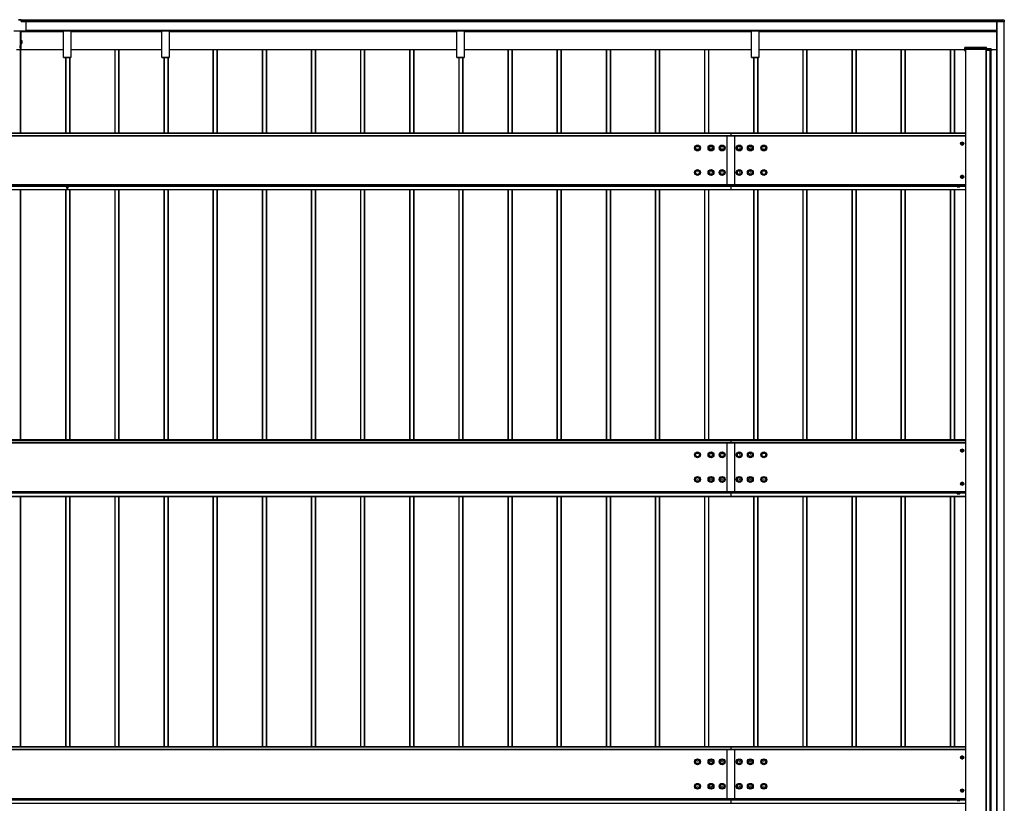
# Model space of a CAD drawing. Units: millimetres. Extents: x 0 to 33640, y 0 to 23760.
# Drawn here: x 7705 to 11712, y 9896 to 13086 of the extents above; entities that cross this region are included whole.
import ezdxf

# ---------------------------------------------------------------- set-up
doc = ezdxf.new("R2010")
doc.units = ezdxf.units.MM
doc.linetypes.add('YHIDDEN_1', pattern=[4, 3, -1])
doc.layers.add('YKK_A1', color=4, linetype='Continuous', lineweight=30)

msp = doc.modelspace()

# ---------------------------------------------------------------- linework, layer by layer
at = {"layer": 'YKK_A1'}
for p, q in [((7711.1, 13086.1), (7699.1, 13086.1)), ((7699.1, 13085.1), (7711.1, 13085.1)), ((7711.1, 13085.1), (7711.1, 13086.1)), ((7711.1, 13078.1), (7711.1, 13085.1)), ((11703.6, 13083.5), (7711.1, 13083.5)), ((7711.1, 13083), (11703.6, 13083)), ((7711.1, 13078.8), (11703.6, 13078.8)), ((7711.1, 13078.5), (11703.6, 13078.5)), ((7711.1, 13078.5), (11703.6, 13078.5)), ((7711.1, 13078.2), (11704.6, 13078.2)), ((7729.6, 13078.1), (7711.1, 13078.1)), ((7731.6, 13043.1), (7731.6, 13076.1)), ((11680.1, 13078), (11680.1, 8080.4)), ((11705.1, 13078), (11680.6, 13078)), ((11680.6, 13078), (11680.6, 8080.4)), ((11711.1, 13084.6), (11703.6, 13085.1)), ((11703.6, 13084.6), (11703.6, 13085.1)), ((11703.6, 13078.7), (11703.6, 13084.6)), ((11711.1, 13084.1), (11703.6, 13084.6)), ((11703.6, 13078.4), (11703.6, 13078.7)), ((11703.6, 13078.7), (11704.8, 13078.7)), ((11704.8, 13078.4), (11703.6, 13078.4)), ((11703.6, 13078.3), (11703.6, 13078.4)), ((11704.8, 13078.3), (11703.6, 13078.3)), ((11704.6, 13078.3), (11704.6, 13078.2)), ((11704.6, 13078.2), (11704.6, 13078)), ((11704.8, 13078.3), (11704.8, 13078.4)), ((11705.1, 13076.9), (11705.1, 13078.1)), ((11705.1, 13076.8), (11705.1, 13076.9)), ((11710.6, 13076.8), (11705.1, 13076.8)), ((11705.4, 13078.1), (11705.4, 13076.9)), ((11711.1, 13076.9), (11705.4, 13076.9)), ((11709.6, 13076.8), (11709.6, 8081.6)), ((11710.1, 13076.8), (11710.1, 8081.6)), ((11711.1, 13075.4), (11710.1, 13075.4)), ((11710.6, 13075.4), (11710.1, 13075.4)), ((11710.6, 13075.4), (11710.6, 13076.8)), ((11711.1, 13076.9), (11711.1, 13084.1)), ((11711.6, 13084.1), (11711.6, 13076.8)), ((11711.6, 13075.4), (11711.6, 13076.8)), ((7680.6, 13041.1), (7729.6, 13041.1)), ((7680.6, 13041.1), (7729.6, 13041.1)), ((7706.1, 13041.1), (7706.1, 12977.8)), ((7709.1, 13041.1), (7709.1, 13001)), ((7709.1, 13038.1), (7883, 13038.1)), ((7709.1, 13038), (7883, 13038)), ((7729.6, 13041.1), (7729.6, 13041.1)), ((7731.6, 13044), (11680.1, 13044)), ((7731.6, 13043.5), (11680.1, 13043.5)), ((7731.6, 13043.5), (11680.1, 13043.5)), ((7731.6, 13043.5), (11680.1, 13043.5)), ((7731.6, 13043.1), (7731.6, 13043.1)), ((7883, 13043), (7883, 13043.4)), ((7883, 13042.2), (7883, 13043)), ((7883, 13043), (7913, 13043)), ((7883, 13040.3), (7883, 13042.2)), ((7913, 13042.2), (7883, 13042.2)), ((7883, 13039.4), (7883, 13040.3)), ((7883, 13040.3), (7913, 13040.3)), ((7883, 12932.4), (7883, 13039.4)), ((7913, 13039.4), (7883, 13039.4)), ((7913, 13043.4), (7913, 13043)), ((7913, 13043), (7913, 13042.2)), ((7913, 13042.2), (7913, 13040.3)), ((7913, 13040.3), (7913, 13039.4)), ((7913, 13039.4), (7913, 12932.4)), ((7913, 13038.1), (8283, 13038.1)), ((7913, 13038), (8283, 13038)), ((8283, 13043), (8283, 13043.4)), ((8283, 13042.2), (8283, 13043)), ((8283, 13043), (8313, 13043)), ((8283, 13040.3), (8283, 13042.2)), ((8313, 13042.2), (8283, 13042.2)), ((8283, 13039.4), (8283, 13040.3)), ((8283, 13040.3), (8313, 13040.3)), ((8283, 12932.4), (8283, 13039.4)), ((8313, 13039.4), (8283, 13039.4)), ((8313, 13043.4), (8313, 13043)), ((8313, 13043), (8313, 13042.2)), ((8313, 13042.2), (8313, 13040.3)), ((8313, 13040.3), (8313, 13039.4)), ((8313, 13039.4), (8313, 12932.4)), ((8313, 13038.1), (9483, 13038.1)), ((8313, 13038), (9483, 13038)), ((9483, 13043), (9483, 13043.4)), ((9483, 13042.2), (9483, 13043)), ((9483, 13043), (9513, 13043)), ((9483, 13040.3), (9483, 13042.2)), ((9513, 13042.2), (9483, 13042.2)), ((9483, 13039.4), (9483, 13040.3)), ((9483, 13040.3), (9513, 13040.3)), ((9483, 12932.4), (9483, 13039.4)), ((9513, 13039.4), (9483, 13039.4)), ((9513, 13043.4), (9513, 13043)), ((9513, 13043), (9513, 13042.2)), ((9513, 13042.2), (9513, 13040.3)), ((9513, 13040.3), (9513, 13039.4)), ((9513, 13039.4), (9513, 12932.4)), ((9513, 13038.1), (10683, 13038.1)), ((9513, 13038), (10683, 13038)), ((10683, 13043), (10683, 13043.4)), ((10683, 13042.2), (10683, 13043)), ((10683, 13043), (10713, 13043)), ((10683, 13040.3), (10683, 13042.2)), ((10713, 13042.2), (10683, 13042.2)), ((10683, 13039.4), (10683, 13040.3)), ((10683, 13040.3), (10713, 13040.3)), ((10683, 12932.4), (10683, 13039.4)), ((10713, 13039.4), (10683, 13039.4)), ((10713, 13043.4), (10713, 13043)), ((10713, 13043), (10713, 13042.2)), ((10713, 13042.2), (10713, 13040.3)), ((10713, 13040.3), (10713, 13039.4)), ((10713, 13039.4), (10713, 12932.4)), ((10713, 13038.1), (11680.1, 13038.1)), ((10713, 13038), (11680.1, 13038)), ((7706.1, 13001), (7713.6, 13001)), ((7706.1, 12996), (7713.6, 12996)), ((7706.1, 12994), (7713.6, 12994)), ((7706.1, 12989), (7713.6, 12989)), ((7709.1, 12989), (7709.1, 12962.9)), ((7713.6, 13001), (7713.6, 12996)), ((7713.6, 12996), (7713.6, 12994)), ((7713.6, 12994), (7713.6, 12989)), ((7707.1, 12964), (7692.1, 12964)), ((7704.1, 12977.8), (7706.1, 12977.8)), ((7706.1, 12973), (7704.1, 12973)), ((7706.1, 12972.7), (7704.1, 12972.7)), ((7706.1, 12977.8), (7706.1, 12973)), ((7706.1, 12973), (7706.1, 12972.7)), ((7706.1, 12972.7), (7706.1, 12964)), ((7707.1, 12964), (7707.1, 12624.6)), ((7708.1, 12964), (7708.1, 12624.6)), ((7883, 12962.9), (7708.4, 12962.9)), ((7708.4, 12962.9), (7708.4, 12624.6)), ((8091.1, 12962.9), (7913, 12962.9)), ((8091.1, 12964), (8091.1, 12624.6)), ((8107.1, 12964), (8092.1, 12964)), ((8092.1, 12964), (8092.1, 12624.6)), ((8107.1, 12964), (8107.1, 12624.6)), ((8108.1, 12964), (8108.1, 12624.6)), ((8283, 12962.9), (8108.4, 12962.9)), ((8108.4, 12962.9), (8108.4, 12624.6)), ((8491.1, 12962.9), (8313, 12962.9)), ((8491.1, 12964), (8491.1, 12624.6)), ((8507.1, 12964), (8492.1, 12964)), ((8492.1, 12964), (8492.1, 12624.6)), ((8507.1, 12964), (8507.1, 12624.6)), ((8508.1, 12964), (8508.1, 12624.6)), ((8691.1, 12962.9), (8508.4, 12962.9)), ((8508.4, 12962.9), (8508.4, 12624.6)), ((8691.1, 12964), (8691.1, 12624.6)), ((8707.1, 12964), (8692.1, 12964)), ((8692.1, 12964), (8692.1, 12624.6)), ((8707.1, 12964), (8707.1, 12624.6)), ((8708.1, 12964), (8708.1, 12624.6)), ((8891.1, 12962.9), (8708.4, 12962.9)), ((8708.4, 12962.9), (8708.4, 12624.6)), ((8891.1, 12964), (8891.1, 12624.6)), ((8907.1, 12964), (8892.1, 12964)), ((8892.1, 12964), (8892.1, 12624.6)), ((8907.1, 12964), (8907.1, 12624.6)), ((8908.1, 12964), (8908.1, 12624.6)), ((9091.1, 12962.9), (8908.4, 12962.9)), ((8908.4, 12962.9), (8908.4, 12624.6)), ((9091.1, 12964), (9091.1, 12624.6)), ((9107.1, 12964), (9092.1, 12964)), ((9092.1, 12964), (9092.1, 12624.6)), ((9107.1, 12964), (9107.1, 12624.6)), ((9108.1, 12964), (9108.1, 12624.6)), ((9291.1, 12962.9), (9108.4, 12962.9)), ((9108.4, 12962.9), (9108.4, 12624.6)), ((9291.1, 12964), (9291.1, 12624.6)), ((9307.1, 12964), (9292.1, 12964)), ((9292.1, 12964), (9292.1, 12624.6)), ((9307.1, 12964), (9307.1, 12624.6)), ((9308.1, 12964), (9308.1, 12624.6)), ((9483, 12962.9), (9308.4, 12962.9)), ((9308.4, 12962.9), (9308.4, 12624.6)), ((9691.1, 12962.9), (9513, 12962.9)), ((9691.1, 12964), (9691.1, 12624.6)), ((9707.1, 12964), (9692.1, 12964)), ((9692.1, 12964), (9692.1, 12624.6)), ((9707.1, 12964), (9707.1, 12624.6)), ((9708.1, 12964), (9708.1, 12624.6)), ((9891.1, 12962.9), (9708.4, 12962.9)), ((9708.4, 12962.9), (9708.4, 12624.6)), ((9891.1, 12964), (9891.1, 12624.6)), ((9907.1, 12964), (9892.1, 12964)), ((9892.1, 12964), (9892.1, 12624.6)), ((9907.1, 12964), (9907.1, 12624.6)), ((9908.1, 12964), (9908.1, 12624.6)), ((10091.1, 12962.9), (9908.4, 12962.9)), ((9908.4, 12962.9), (9908.4, 12624.6)), ((10091.1, 12964), (10091.1, 12624.6)), ((10107.1, 12964), (10092.1, 12964)), ((10092.1, 12964), (10092.1, 12624.6)), ((10107.1, 12964), (10107.1, 12624.6)), ((10108.1, 12964), (10108.1, 12624.6)), ((10291.1, 12962.9), (10108.4, 12962.9)), ((10108.4, 12962.9), (10108.4, 12624.6)), ((10291.1, 12964), (10291.1, 12624.6)), ((10307.1, 12964), (10292.1, 12964)), ((10292.1, 12964), (10292.1, 12624.6)), ((10307.1, 12964), (10307.1, 12624.6)), ((10308.1, 12964), (10308.1, 12624.6)), ((10491.1, 12962.9), (10308.4, 12962.9)), ((10308.4, 12962.9), (10308.4, 12624.6)), ((10491.1, 12964), (10491.1, 12624.6)), ((10507.1, 12964), (10492.1, 12964)), ((10492.1, 12964), (10492.1, 12624.6)), ((10507.1, 12964), (10507.1, 12624.6)), ((10508.1, 12964), (10508.1, 12624.6)), ((10683, 12962.9), (10508.4, 12962.9)), ((10508.4, 12962.9), (10508.4, 12624.6)), ((10891.1, 12962.9), (10713, 12962.9)), ((10891.1, 12964), (10891.1, 12624.6)), ((10907.1, 12964), (10892.1, 12964)), ((10892.1, 12964), (10892.1, 12624.6)), ((10907.1, 12964), (10907.1, 12624.6)), ((10908.1, 12964), (10908.1, 12624.6)), ((11091.1, 12962.9), (10908.4, 12962.9)), ((10908.4, 12962.9), (10908.4, 12624.6)), ((11091.1, 12964), (11091.1, 12624.6)), ((11107.1, 12964), (11092.1, 12964)), ((11092.1, 12964), (11092.1, 12624.6)), ((11107.1, 12964), (11107.1, 12624.6)), ((11108.1, 12964), (11108.1, 12624.6)), ((11291.1, 12962.9), (11108.4, 12962.9)), ((11108.4, 12962.9), (11108.4, 12624.6)), ((11291.1, 12964), (11291.1, 12624.6)), ((11307.1, 12964), (11292.1, 12964)), ((11292.1, 12964), (11292.1, 12624.6)), ((11307.1, 12964), (11307.1, 12624.6)), ((11308.1, 12964), (11308.1, 12624.6)), ((11491.1, 12962.9), (11308.4, 12962.9)), ((11308.4, 12962.9), (11308.4, 12624.6)), ((11491.1, 12964), (11491.1, 12624.6)), ((11507.1, 12964), (11492.1, 12964)), ((11492.1, 12964), (11492.1, 12624.6)), ((11507.1, 12964), (11507.1, 12624.6)), ((11508.1, 12964), (11508.1, 12624.6)), ((11550.1, 12962.9), (11508.4, 12962.9)), ((11508.4, 12962.9), (11508.4, 12624.6)), ((11550.4, 12972), (11550.1, 12966.5)), ((11550.1, 12960.9), (11550.1, 12966.5)), ((11550.1, 12960.9), (11552.6, 12960.9)), ((11552.6, 12960.9), (11550.1, 12960.9)), ((11550.6, 12966.5), (11550.9, 12972.1)), ((11550.6, 12966.5), (11639.6, 12966.5)), ((11639.2, 12972.5), (11550.9, 12972.5)), ((11550.9, 12972.5), (11550.9, 12972.5)), ((11550.9, 12972.1), (11550.9, 12972.5)), ((11550.9, 12972.1), (11639.2, 12972.1)), ((11552.6, 12966.5), (11637.6, 12966.5)), ((11552.6, 12960.9), (11552.6, 12966.5)), ((11553.1, 12964.8), (11552.6, 12964.8)), ((11553.1, 12962.9), (11552.6, 12962.9)), ((11552.6, 12960.9), (11552.6, 12960.9)), ((11553.1, 12966.5), (11553.1, 8652)), ((11553.6, 12966.5), (11553.6, 8652)), ((11636.6, 12966.5), (11636.6, 8652)), ((11637.1, 12966.5), (11637.1, 8652)), ((11637.6, 12964.8), (11637.1, 12964.8)), ((11637.6, 12964.1), (11637.4, 12964.1)), ((11637.4, 12964.1), (11637.4, 8652)), ((11637.6, 12966.5), (11637.6, 12962.1)), ((11637.6, 12962.1), (11656.6, 12962.1)), ((11639.2, 12972.5), (11639.2, 12972.5)), ((11639.2, 12972.1), (11639.2, 12972.5)), ((11639.2, 12972.1), (11639.6, 12966.5)), ((11640.1, 12966.5), (11639.7, 12972)), ((11658.2, 12968.1), (11640, 12968.1)), ((11640, 12967.7), (11658.2, 12967.7)), ((11640.1, 12966.5), (11640.1, 12962.2)), ((11640.1, 12962.2), (11658.6, 12962.2)), ((11652.8, 12962.1), (11652.8, 8644.5)), ((11653.1, 12962.1), (11653.1, 8644.5)), ((11654.6, 12962.1), (11654.6, 8114.8)), ((11655.1, 12962.1), (11655.1, 8114.8)), ((11656.6, 12962.1), (11656.6, 12960.9)), ((11656.6, 12960.9), (11659.1, 12960.9)), ((11656.6, 12960.9), (11656.6, 12960.9)), ((11659.1, 12960.9), (11656.6, 12960.9)), ((11657.1, 12960.9), (11657.1, 8114.8)), ((11658.2, 12968.1), (11658.2, 12968.1)), ((11658.2, 12967.7), (11658.2, 12968.1)), ((11658.2, 12967.7), (11658.6, 12962.2)), ((11659.1, 12962.1), (11658.7, 12967.7)), ((11680.1, 12962.9), (11659, 12962.9)), ((11659.1, 12962.1), (11659.1, 12960.9)), ((7883, 12932.1), (7883, 12932.4)), ((7883, 12932.4), (7913, 12932.4)), ((7883, 12932), (7883, 12932.1)), ((7913, 12932.1), (7883, 12932.1)), ((7883, 12932), (7913, 12932)), ((7883, 12932), (7883, 12932)), ((7883, 12932), (7913, 12932)), ((7891.1, 12932.4), (7891.1, 12624.6)), ((7892.1, 12932.4), (7892.1, 12624.6)), ((7907.1, 12932.4), (7907.1, 12624.6)), ((7908.1, 12932.4), (7908.1, 12624.6)), ((7908.4, 12932.4), (7908.4, 12624.6)), ((7913, 12932.4), (7913, 12932.1)), ((7913, 12932), (7913, 12932.1)), ((7913, 12932), (7913, 12932)), ((8283, 12932.1), (8283, 12932.4)), ((8283, 12932.4), (8313, 12932.4)), ((8283, 12932), (8283, 12932.1)), ((8313, 12932.1), (8283, 12932.1)), ((8283, 12932), (8313, 12932)), ((8283, 12932), (8283, 12932)), ((8283, 12932), (8313, 12932)), ((8291.1, 12932.4), (8291.1, 12624.6)), ((8292.1, 12932.4), (8292.1, 12624.6)), ((8307.1, 12932.4), (8307.1, 12624.6)), ((8308.1, 12932.4), (8308.1, 12624.6)), ((8308.4, 12932.4), (8308.4, 12624.6)), ((8313, 12932.4), (8313, 12932.1)), ((8313, 12932), (8313, 12932.1)), ((8313, 12932), (8313, 12932)), ((9483, 12932.1), (9483, 12932.4)), ((9483, 12932.4), (9513, 12932.4)), ((9483, 12932), (9483, 12932.1)), ((9513, 12932.1), (9483, 12932.1)), ((9483, 12932), (9513, 12932)), ((9483, 12932), (9483, 12932)), ((9483, 12932), (9513, 12932)), ((9491.1, 12932.4), (9491.1, 12624.6)), ((9492.1, 12932.4), (9492.1, 12624.6)), ((9507.1, 12932.4), (9507.1, 12624.6)), ((9508.1, 12932.4), (9508.1, 12624.6)), ((9508.4, 12932.4), (9508.4, 12624.6)), ((9513, 12932.4), (9513, 12932.1)), ((9513, 12932), (9513, 12932.1)), ((9513, 12932), (9513, 12932)), ((10683, 12932.1), (10683, 12932.4)), ((10683, 12932.4), (10713, 12932.4)), ((10683, 12932), (10683, 12932.1)), ((10713, 12932.1), (10683, 12932.1)), ((10683, 12932), (10713, 12932)), ((10683, 12932), (10683, 12932)), ((10683, 12932), (10713, 12932)), ((10691.1, 12932.4), (10691.1, 12624.6)), ((10692.1, 12932.4), (10692.1, 12624.6)), ((10707.1, 12932.4), (10707.1, 12624.6)), ((10708.1, 12932.4), (10708.1, 12624.6)), ((10708.4, 12932.4), (10708.4, 12624.6)), ((10713, 12932.4), (10713, 12932.1)), ((10713, 12932), (10713, 12932.1)), ((10713, 12932), (10713, 12932)), ((10598, 12624.6), (4798, 12624.6)), ((4798, 12624.1), (10598, 12624.1)), ((11553.1, 12624.6), (10598, 12624.6)), ((10598, 12624.6), (10598, 12624.1)), ((10598, 12624.6), (10598, 12624.1)), ((10598, 12624.1), (10598, 12613.8)), ((10598, 12624.1), (11553.1, 12624.1)), ((10598, 12624.1), (10598, 12613.8)), ((10598, 12613.8), (4798, 12613.8)), ((4798, 12613.4), (10598, 12613.4)), ((10583, 12613.4), (10583, 12409.8)), ((11553.1, 12613.8), (10598, 12613.8)), ((10598, 12613.8), (10598, 12613.4)), ((10598, 12613.8), (10598, 12613.4)), ((10598, 12613.4), (11553.1, 12613.4)), ((10613, 12613.4), (10613, 12409.8)), ((4798, 12414.5), (10598, 12414.5)), ((4798, 12414), (10598, 12414)), ((4798, 12409.8), (10598, 12409.8)), ((4798, 12408.8), (10598, 12408.8)), ((4798, 12395.3), (10598, 12395.3)), ((4798, 12394.7), (10598, 12394.7)), ((4798, 12394.6), (10598, 12394.6)), ((4798, 12394.6), (10598, 12394.6)), ((7707.1, 12394.6), (7707.1, 11375.4)), ((7708.1, 12394.6), (7708.1, 11375.4)), ((7708.4, 12394.6), (7708.4, 11375.4)), ((7891.1, 12394.6), (7891.1, 11375.4)), ((7892.1, 12394.6), (7892.1, 11375.4)), ((7895, 12402.2), (7895, 12402.2)), ((7897.5, 12405.1), (7897.5, 12404.5)), ((7897.5, 12400.1), (7897.5, 12399.4)), ((7897.7, 12405.1), (7897.7, 12404.5)), ((7897.7, 12400), (7897.7, 12399.3)), ((7898.3, 12405.1), (7898.3, 12404.5)), ((7898.3, 12400), (7898.3, 12399.3)), ((7898.4, 12405.1), (7898.4, 12404.5)), ((7898.4, 12400.1), (7898.4, 12399.4)), ((7900.9, 12401.5), (7901, 12402.2)), ((7907.1, 12394.6), (7907.1, 11375.4)), ((7908.1, 12394.6), (7908.1, 11375.4)), ((7908.4, 12394.6), (7908.4, 11375.4)), ((8091.1, 12394.6), (8091.1, 11375.4)), ((8092.1, 12394.6), (8092.1, 11375.4)), ((8107.1, 12394.6), (8107.1, 11375.4)), ((8108.1, 12394.6), (8108.1, 11375.4)), ((8108.4, 12394.6), (8108.4, 11375.4)), ((8291.1, 12394.6), (8291.1, 11375.4)), ((8292.1, 12394.6), (8292.1, 11375.4)), ((8307.1, 12394.6), (8307.1, 11375.4)), ((8308.1, 12394.6), (8308.1, 11375.4)), ((8308.4, 12394.6), (8308.4, 11375.4)), ((8491.1, 12394.6), (8491.1, 11375.4)), ((8492.1, 12394.6), (8492.1, 11375.4)), ((8507.1, 12394.6), (8507.1, 11375.4)), ((8508.1, 12394.6), (8508.1, 11375.4)), ((8508.4, 12394.6), (8508.4, 11375.4)), ((8691.1, 12394.6), (8691.1, 11375.4)), ((8692.1, 12394.6), (8692.1, 11375.4)), ((8707.1, 12394.6), (8707.1, 11375.4)), ((8708.1, 12394.6), (8708.1, 11375.4)), ((8708.4, 12394.6), (8708.4, 11375.4)), ((8891.1, 12394.6), (8891.1, 11375.4)), ((8892.1, 12394.6), (8892.1, 11375.4)), ((8907.1, 12394.6), (8907.1, 11375.4)), ((8908.1, 12394.6), (8908.1, 11375.4)), ((8908.4, 12394.6), (8908.4, 11375.4)), ((9091.1, 12394.6), (9091.1, 11375.4)), ((9092.1, 12394.6), (9092.1, 11375.4)), ((9107.1, 12394.6), (9107.1, 11375.4)), ((9108.1, 12394.6), (9108.1, 11375.4)), ((9108.4, 12394.6), (9108.4, 11375.4)), ((9291.1, 12394.6), (9291.1, 11375.4)), ((9292.1, 12394.6), (9292.1, 11375.4)), ((9307.1, 12394.6), (9307.1, 11375.4)), ((9308.1, 12394.6), (9308.1, 11375.4)), ((9308.4, 12394.6), (9308.4, 11375.4)), ((9491.1, 12394.6), (9491.1, 11375.4)), ((9492.1, 12394.6), (9492.1, 11375.4)), ((9507.1, 12394.6), (9507.1, 11375.4)), ((9508.1, 12394.6), (9508.1, 11375.4)), ((9508.4, 12394.6), (9508.4, 11375.4)), ((9691.1, 12394.6), (9691.1, 11375.4)), ((9692.1, 12394.6), (9692.1, 11375.4)), ((9707.1, 12394.6), (9707.1, 11375.4)), ((9708.1, 12394.6), (9708.1, 11375.4)), ((9708.4, 12394.6), (9708.4, 11375.4)), ((9891.1, 12394.6), (9891.1, 11375.4)), ((9892.1, 12394.6), (9892.1, 11375.4)), ((9907.1, 12394.6), (9907.1, 11375.4)), ((9908.1, 12394.6), (9908.1, 11375.4)), ((9908.4, 12394.6), (9908.4, 11375.4)), ((10091.1, 12394.6), (10091.1, 11375.4)), ((10092.1, 12394.6), (10092.1, 11375.4)), ((10107.1, 12394.6), (10107.1, 11375.4)), ((10108.1, 12394.6), (10108.1, 11375.4)), ((10108.4, 12394.6), (10108.4, 11375.4)), ((10291.1, 12394.6), (10291.1, 11375.4)), ((10292.1, 12394.6), (10292.1, 11375.4)), ((10307.1, 12394.6), (10307.1, 11375.4)), ((10308.1, 12394.6), (10308.1, 11375.4)), ((10308.4, 12394.6), (10308.4, 11375.4)), ((10491.1, 12394.6), (10491.1, 11375.4)), ((10492.1, 12394.6), (10492.1, 11375.4)), ((10507.1, 12394.6), (10507.1, 11375.4)), ((10508.1, 12394.6), (10508.1, 11375.4)), ((10508.4, 12394.6), (10508.4, 11375.4)), ((10598, 12414.5), (11553.1, 12414.5)), ((10598, 12414), (11553.1, 12414)), ((10598, 12409.8), (11519.4, 12409.8)), ((10598, 12409.8), (10598, 12408.8)), ((10598, 12408.8), (11519.3, 12408.8)), ((10598, 12408.8), (10598, 12395.3)), ((10598, 12395.3), (11553.1, 12395.3)), ((10598, 12395.3), (10598, 12394.7)), ((10598, 12394.7), (11553.1, 12394.7)), ((10598, 12394.7), (10598, 12394.6)), ((10598, 12394.6), (11553.1, 12394.6)), ((10598, 12394.6), (11553.1, 12394.6)), ((10598, 12394.6), (10598, 12394.6)), ((10691.1, 12394.6), (10691.1, 11375.4)), ((10692.1, 12394.6), (10692.1, 11375.4)), ((10707.1, 12394.6), (10707.1, 11375.4)), ((10708.1, 12394.6), (10708.1, 11375.4)), ((10708.4, 12394.6), (10708.4, 11375.4)), ((10891.1, 12394.6), (10891.1, 11375.4)), ((10892.1, 12394.6), (10892.1, 11375.4)), ((10907.1, 12394.6), (10907.1, 11375.4)), ((10908.1, 12394.6), (10908.1, 11375.4)), ((10908.4, 12394.6), (10908.4, 11375.4)), ((11091.1, 12394.6), (11091.1, 11375.4)), ((11092.1, 12394.6), (11092.1, 11375.4)), ((11107.1, 12394.6), (11107.1, 11375.4)), ((11108.1, 12394.6), (11108.1, 11375.4)), ((11108.4, 12394.6), (11108.4, 11375.4)), ((11291.1, 12394.6), (11291.1, 11375.4)), ((11292.1, 12394.6), (11292.1, 11375.4)), ((11307.1, 12394.6), (11307.1, 11375.4)), ((11308.1, 12394.6), (11308.1, 11375.4)), ((11308.4, 12394.6), (11308.4, 11375.4)), ((11491.1, 12394.6), (11491.1, 11375.4)), ((11492.1, 12394.6), (11492.1, 11375.4)), ((11507.1, 12394.6), (11507.1, 11375.4)), ((11508.1, 12394.6), (11508.1, 11375.4)), ((11508.4, 12394.6), (11508.4, 11375.4)), ((11531.3, 12412.5), (11518.8, 12412.5)), ((11518.8, 12412.5), (11518.8, 12410.9)), ((11518.8, 12410.9), (11531.3, 12410.9)), ((11519.3, 12409.7), (11530.9, 12409.7)), ((11519.3, 12406.2), (11519.3, 12409.7)), ((11520.1, 12405.7), (11519.3, 12406.2)), ((11519.4, 12409.7), (11519.4, 12410.9)), ((11520.1, 12405.7), (11530.1, 12405.7)), ((11522.2, 12406.2), (11522.2, 12409.7)), ((11528, 12406.2), (11528, 12409.7)), ((11530.1, 12405.7), (11530.9, 12406.2)), ((11530.8, 12409.7), (11530.8, 12410.9)), ((11530.8, 12409.8), (11553.1, 12409.8)), ((11530.9, 12406.2), (11530.9, 12409.7)), ((11530.9, 12408.8), (11553.1, 12408.8)), ((11531.3, 12410.9), (11531.3, 12412.5)), ((10598, 11375.4), (4798, 11375.4)), ((4798, 11374.9), (10598, 11374.9)), ((10598, 11364.6), (4798, 11364.6)), ((4798, 11364.1), (10598, 11364.1)), ((10583, 11364.1), (10583, 11160.6)), ((11553.1, 11375.4), (10598, 11375.4)), ((10598, 11375.4), (10598, 11374.9)), ((10598, 11375.4), (10598, 11374.9)), ((10598, 11374.9), (10598, 11364.6)), ((10598, 11374.9), (11553.1, 11374.9)), ((10598, 11374.9), (10598, 11364.6)), ((11553.1, 11364.6), (10598, 11364.6)), ((10598, 11364.6), (10598, 11364.1)), ((10598, 11364.6), (10598, 11364.1)), ((10598, 11364.1), (11553.1, 11364.1)), ((10613, 11364.1), (10613, 11160.6)), ((4798, 11165.2), (10598, 11165.2)), ((4798, 11164.7), (10598, 11164.7)), ((4798, 11160.6), (10598, 11160.6)), ((4798, 11159.5), (10598, 11159.5)), ((4798, 11146), (10598, 11146)), ((4798, 11145.5), (10598, 11145.5)), ((4798, 11145.4), (10598, 11145.4)), ((4798, 11145.4), (10598, 11145.4)), ((7707.1, 11145.4), (7707.1, 10126.1)), ((7708.1, 11145.4), (7708.1, 10126.1)), ((7708.4, 11145.4), (7708.4, 10126.1)), ((7891.1, 11145.4), (7891.1, 10126.1)), ((7892.1, 11145.4), (7892.1, 10126.1)), ((7907.1, 11145.4), (7907.1, 10126.1)), ((7908.1, 11145.4), (7908.1, 10126.1)), ((7908.4, 11145.4), (7908.4, 10126.1)), ((8091.1, 11145.4), (8091.1, 10126.1)), ((8092.1, 11145.4), (8092.1, 10126.1)), ((8107.1, 11145.4), (8107.1, 10126.1)), ((8108.1, 11145.4), (8108.1, 10126.1)), ((8108.4, 11145.4), (8108.4, 10126.1)), ((8291.1, 11145.4), (8291.1, 10126.1)), ((8292.1, 11145.4), (8292.1, 10126.1)), ((8307.1, 11145.4), (8307.1, 10126.1)), ((8308.1, 11145.4), (8308.1, 10126.1)), ((8308.4, 11145.4), (8308.4, 10126.1)), ((8491.1, 11145.4), (8491.1, 10126.1)), ((8492.1, 11145.4), (8492.1, 10126.1)), ((8507.1, 11145.4), (8507.1, 10126.1)), ((8508.1, 11145.4), (8508.1, 10126.1)), ((8508.4, 11145.4), (8508.4, 10126.1)), ((8691.1, 11145.4), (8691.1, 10126.1)), ((8692.1, 11145.4), (8692.1, 10126.1)), ((8707.1, 11145.4), (8707.1, 10126.1)), ((8708.1, 11145.4), (8708.1, 10126.1)), ((8708.4, 11145.4), (8708.4, 10126.1)), ((8891.1, 11145.4), (8891.1, 10126.1)), ((8892.1, 11145.4), (8892.1, 10126.1)), ((8907.1, 11145.4), (8907.1, 10126.1)), ((8908.1, 11145.4), (8908.1, 10126.1)), ((8908.4, 11145.4), (8908.4, 10126.1)), ((9091.1, 11145.4), (9091.1, 10126.1)), ((9092.1, 11145.4), (9092.1, 10126.1)), ((9107.1, 11145.4), (9107.1, 10126.1)), ((9108.1, 11145.4), (9108.1, 10126.1)), ((9108.4, 11145.4), (9108.4, 10126.1)), ((9291.1, 11145.4), (9291.1, 10126.1)), ((9292.1, 11145.4), (9292.1, 10126.1)), ((9307.1, 11145.4), (9307.1, 10126.1)), ((9308.1, 11145.4), (9308.1, 10126.1)), ((9308.4, 11145.4), (9308.4, 10126.1)), ((9491.1, 11145.4), (9491.1, 10126.1)), ((9492.1, 11145.4), (9492.1, 10126.1)), ((9507.1, 11145.4), (9507.1, 10126.1)), ((9508.1, 11145.4), (9508.1, 10126.1)), ((9508.4, 11145.4), (9508.4, 10126.1)), ((9691.1, 11145.4), (9691.1, 10126.1)), ((9692.1, 11145.4), (9692.1, 10126.1)), ((9707.1, 11145.4), (9707.1, 10126.1)), ((9708.1, 11145.4), (9708.1, 10126.1)), ((9708.4, 11145.4), (9708.4, 10126.1)), ((9891.1, 11145.4), (9891.1, 10126.1)), ((9892.1, 11145.4), (9892.1, 10126.1)), ((9907.1, 11145.4), (9907.1, 10126.1)), ((9908.1, 11145.4), (9908.1, 10126.1)), ((9908.4, 11145.4), (9908.4, 10126.1)), ((10091.1, 11145.4), (10091.1, 10126.1)), ((10092.1, 11145.4), (10092.1, 10126.1)), ((10107.1, 11145.4), (10107.1, 10126.1)), ((10108.1, 11145.4), (10108.1, 10126.1)), ((10108.4, 11145.4), (10108.4, 10126.1)), ((10291.1, 11145.4), (10291.1, 10126.1)), ((10292.1, 11145.4), (10292.1, 10126.1)), ((10307.1, 11145.4), (10307.1, 10126.1)), ((10308.1, 11145.4), (10308.1, 10126.1)), ((10308.4, 11145.4), (10308.4, 10126.1)), ((10491.1, 11145.4), (10491.1, 10126.1)), ((10492.1, 11145.4), (10492.1, 10126.1)), ((10507.1, 11145.4), (10507.1, 10126.1)), ((10508.1, 11145.4), (10508.1, 10126.1)), ((10508.4, 11145.4), (10508.4, 10126.1)), ((10598, 11165.2), (11553.1, 11165.2)), ((10598, 11164.7), (11553.1, 11164.7)), ((10598, 11160.6), (11519.4, 11160.6)), ((10598, 11160.6), (10598, 11159.5)), ((10598, 11159.5), (11519.3, 11159.5)), ((10598, 11159.5), (10598, 11146)), ((10598, 11146), (11553.1, 11146)), ((10598, 11146), (10598, 11145.5)), ((10598, 11145.5), (11553.1, 11145.5)), ((10598, 11145.5), (10598, 11145.4)), ((10598, 11145.4), (11553.1, 11145.4)), ((10598, 11145.4), (11553.1, 11145.4)), ((10598, 11145.4), (10598, 11145.4)), ((10691.1, 11145.4), (10691.1, 10126.1)), ((10692.1, 11145.4), (10692.1, 10126.1)), ((10707.1, 11145.4), (10707.1, 10126.1)), ((10708.1, 11145.4), (10708.1, 10126.1)), ((10708.4, 11145.4), (10708.4, 10126.1)), ((10891.1, 11145.4), (10891.1, 10126.1)), ((10892.1, 11145.4), (10892.1, 10126.1)), ((10907.1, 11145.4), (10907.1, 10126.1)), ((10908.1, 11145.4), (10908.1, 10126.1)), ((10908.4, 11145.4), (10908.4, 10126.1)), ((11091.1, 11145.4), (11091.1, 10126.1)), ((11092.1, 11145.4), (11092.1, 10126.1)), ((11107.1, 11145.4), (11107.1, 10126.1)), ((11108.1, 11145.4), (11108.1, 10126.1)), ((11108.4, 11145.4), (11108.4, 10126.1)), ((11291.1, 11145.4), (11291.1, 10126.1)), ((11292.1, 11145.4), (11292.1, 10126.1)), ((11307.1, 11145.4), (11307.1, 10126.1)), ((11308.1, 11145.4), (11308.1, 10126.1)), ((11308.4, 11145.4), (11308.4, 10126.1)), ((11491.1, 11145.4), (11491.1, 10126.1)), ((11492.1, 11145.4), (11492.1, 10126.1)), ((11507.1, 11145.4), (11507.1, 10126.1)), ((11508.1, 11145.4), (11508.1, 10126.1)), ((11508.4, 11145.4), (11508.4, 10126.1)), ((11531.3, 11163.3), (11518.8, 11163.3)), ((11518.8, 11163.3), (11518.8, 11161.7)), ((11518.8, 11161.7), (11531.3, 11161.7)), ((11519.3, 11160.5), (11530.9, 11160.5)), ((11519.3, 11156.9), (11519.3, 11160.5)), ((11520.1, 11156.5), (11519.3, 11156.9)), ((11519.4, 11160.5), (11519.4, 11161.7)), ((11520.1, 11156.5), (11530.1, 11156.5)), ((11522.2, 11156.9), (11522.2, 11160.5)), ((11528, 11156.9), (11528, 11160.5)), ((11530.1, 11156.5), (11530.9, 11156.9)), ((11530.8, 11160.5), (11530.8, 11161.7)), ((11530.8, 11160.6), (11553.1, 11160.6)), ((11530.9, 11156.9), (11530.9, 11160.5)), ((11530.9, 11159.5), (11553.1, 11159.5)), ((11531.3, 11161.7), (11531.3, 11163.3)), ((10598, 10126.1), (4798, 10126.1)), ((4798, 10125.6), (10598, 10125.6)), ((10598, 10115.4), (4798, 10115.4)), ((4798, 10114.9), (10598, 10114.9)), ((10583, 10114.9), (10583, 9911.3)), ((11553.1, 10126.1), (10598, 10126.1)), ((10598, 10126.1), (10598, 10125.6)), ((10598, 10126.1), (10598, 10125.6)), ((10598, 10125.6), (10598, 10115.4)), ((10598, 10125.6), (11553.1, 10125.6)), ((10598, 10125.6), (10598, 10115.4)), ((11553.1, 10115.4), (10598, 10115.4)), ((10598, 10115.4), (10598, 10114.9)), ((10598, 10115.4), (10598, 10114.9)), ((10598, 10114.9), (11553.1, 10114.9)), ((10613, 10114.9), (10613, 9911.3)), ((4798, 9916), (10598, 9916)), ((4798, 9915.5), (10598, 9915.5)), ((4798, 9911.3), (10598, 9911.3)), ((4798, 9910.3), (10598, 9910.3)), ((10598, 9916), (11553.1, 9916)), ((10598, 9915.5), (11553.1, 9915.5)), ((10598, 9911.3), (11519.4, 9911.3)), ((10598, 9911.3), (10598, 9910.3)), ((10598, 9910.3), (11519.3, 9910.3)), ((10598, 9910.3), (10598, 9896.8)), ((11531.3, 9914.1), (11518.8, 9914.1)), ((11518.8, 9914.1), (11518.8, 9912.5)), ((11518.8, 9912.5), (11531.3, 9912.5)), ((11519.3, 9911.3), (11530.9, 9911.3)), ((11519.3, 9907.7), (11519.3, 9911.3)), ((11520.1, 9907.3), (11519.3, 9907.7)), ((11519.4, 9911.3), (11519.4, 9912.5)), ((11520.1, 9907.3), (11530.1, 9907.3)), ((11522.2, 9907.7), (11522.2, 9911.3)), ((11528, 9907.7), (11528, 9911.3)), ((11530.1, 9907.3), (11530.9, 9907.7)), ((11530.8, 9911.3), (11530.8, 9912.5)), ((11530.8, 9911.3), (11553.1, 9911.3)), ((11530.9, 9907.7), (11530.9, 9911.3)), ((11530.9, 9910.3), (11553.1, 9910.3)), ((11531.3, 9912.5), (11531.3, 9914.1)), ((4798, 9896.8), (10598, 9896.8)), ((4798, 9896.3), (10598, 9896.3)), ((4798, 9896.2), (10598, 9896.2)), ((10598, 9896.8), (11553.1, 9896.8)), ((10598, 9896.8), (10598, 9896.3)), ((10598, 9896.3), (11553.1, 9896.3)), ((10598, 9896.3), (10598, 9896.2)), ((10598, 9896.2), (11553.1, 9896.2)), ((10598, 9896.2), (10598, 9896.2))]:
    msp.add_line(p, q, dxfattribs=at)
at = {"layer": 'YKK_A1', "ltscale": 0.5}
for p, q in [((11534.3, 12581.4), (11537.2, 12586.4)), ((11537.1, 12580.6), (11537.1, 12582.1)), ((11537.1, 12582.1), (11537.8, 12582.1)), ((11537.2, 12586.4), (11543, 12586.4)), ((11539.3, 12584.4), (11540.8, 12584.4)), ((11539.3, 12583.7), (11539.3, 12584.4)), ((11540.8, 12584.4), (11540.8, 12583.7)), ((11542.4, 12582.1), (11543.1, 12582.1)), ((11543, 12586.4), (11545.9, 12581.4)), ((11543.1, 12582.1), (11543.1, 12580.6)), ((11537.2, 12576.4), (11534.3, 12581.4)), ((11537.8, 12580.6), (11537.1, 12580.6)), ((11543, 12576.4), (11537.2, 12576.4)), ((11539.3, 12578.4), (11539.3, 12579.1)), ((11540.8, 12578.4), (11539.3, 12578.4)), ((11540.8, 12579.1), (11540.8, 12578.4)), ((11543.1, 12580.6), (11542.4, 12580.6)), ((11545.9, 12581.4), (11543, 12576.4)), ((11534.3, 12446.5), (11537.2, 12451.5)), ((11537.2, 12441.5), (11534.3, 12446.5)), ((11537.1, 12445.7), (11537.1, 12447.2)), ((11537.1, 12447.2), (11537.8, 12447.2)), ((11537.8, 12445.7), (11537.1, 12445.7)), ((11537.2, 12451.5), (11543, 12451.5)), ((11543, 12441.5), (11537.2, 12441.5)), ((11539.3, 12449.5), (11540.8, 12449.5)), ((11539.3, 12448.7), (11539.3, 12449.5)), ((11539.3, 12443.5), (11539.3, 12444.2)), ((11540.8, 12443.5), (11539.3, 12443.5)), ((11540.8, 12449.5), (11540.8, 12448.7)), ((11540.8, 12444.2), (11540.8, 12443.5)), ((11542.4, 12447.2), (11543.1, 12447.2)), ((11543.1, 12445.7), (11542.4, 12445.7)), ((11543, 12451.5), (11545.9, 12446.5)), ((11545.9, 12446.5), (11543, 12441.5)), ((11543.1, 12447.2), (11543.1, 12445.7)), ((11534.3, 11332.1), (11537.2, 11337.1)), ((11537.2, 11327.1), (11534.3, 11332.1)), ((11537.1, 11331.4), (11537.1, 11332.9)), ((11537.1, 11332.9), (11537.8, 11332.9)), ((11537.8, 11331.4), (11537.1, 11331.4)), ((11537.2, 11337.1), (11543, 11337.1)), ((11543, 11327.1), (11537.2, 11327.1)), ((11539.3, 11335.1), (11540.8, 11335.1)), ((11539.3, 11334.4), (11539.3, 11335.1)), ((11539.3, 11329.1), (11539.3, 11329.9)), ((11540.8, 11329.1), (11539.3, 11329.1)), ((11540.8, 11335.1), (11540.8, 11334.4)), ((11540.8, 11329.9), (11540.8, 11329.1)), ((11542.4, 11332.9), (11543.1, 11332.9)), ((11543.1, 11331.4), (11542.4, 11331.4)), ((11543, 11337.1), (11545.9, 11332.1)), ((11545.9, 11332.1), (11543, 11327.1)), ((11543.1, 11332.9), (11543.1, 11331.4)), ((11534.3, 11197.2), (11537.2, 11202.2)), ((11537.2, 11192.2), (11534.3, 11197.2)), ((11537.1, 11196.5), (11537.1, 11198)), ((11537.1, 11198), (11537.8, 11198)), ((11537.8, 11196.5), (11537.1, 11196.5)), ((11537.2, 11202.2), (11543, 11202.2)), ((11543, 11192.2), (11537.2, 11192.2)), ((11539.3, 11200.2), (11540.8, 11200.2)), ((11539.3, 11199.5), (11539.3, 11200.2)), ((11539.3, 11194.2), (11539.3, 11194.9)), ((11540.8, 11194.2), (11539.3, 11194.2)), ((11540.8, 11200.2), (11540.8, 11199.5)), ((11540.8, 11194.9), (11540.8, 11194.2)), ((11542.4, 11198), (11543.1, 11198)), ((11543.1, 11196.5), (11542.4, 11196.5)), ((11543, 11202.2), (11545.9, 11197.2)), ((11545.9, 11197.2), (11543, 11192.2)), ((11543.1, 11198), (11543.1, 11196.5)), ((11534.3, 10082.9), (11537.2, 10087.9)), ((11537.2, 10077.9), (11534.3, 10082.9)), ((11537.1, 10082.1), (11537.1, 10083.7)), ((11537.1, 10083.7), (11537.8, 10083.7)), ((11537.8, 10082.1), (11537.1, 10082.1)), ((11537.2, 10087.9), (11543, 10087.9)), ((11543, 10077.9), (11537.2, 10077.9)), ((11539.3, 10085.9), (11540.8, 10085.9)), ((11539.3, 10085.2), (11539.3, 10085.9)), ((11539.3, 10079.9), (11539.3, 10080.6)), ((11540.8, 10079.9), (11539.3, 10079.9)), ((11540.8, 10085.9), (11540.8, 10085.2)), ((11540.8, 10080.6), (11540.8, 10079.9)), ((11542.4, 10083.7), (11543.1, 10083.7)), ((11543.1, 10082.1), (11542.4, 10082.1)), ((11543, 10087.9), (11545.9, 10082.9)), ((11545.9, 10082.9), (11543, 10077.9)), ((11543.1, 10083.7), (11543.1, 10082.1)), ((11534.3, 9948), (11537.2, 9953)), ((11537.2, 9943), (11534.3, 9948)), ((11537.1, 9947.2), (11537.1, 9948.8)), ((11537.1, 9948.8), (11537.8, 9948.8)), ((11537.8, 9947.2), (11537.1, 9947.2)), ((11537.2, 9953), (11543, 9953)), ((11543, 9943), (11537.2, 9943)), ((11539.3, 9951), (11540.8, 9951)), ((11539.3, 9950.3), (11539.3, 9951)), ((11539.3, 9945), (11539.3, 9945.7)), ((11540.8, 9945), (11539.3, 9945)), ((11540.8, 9951), (11540.8, 9950.3)), ((11540.8, 9945.7), (11540.8, 9945)), ((11542.4, 9948.8), (11543.1, 9948.8)), ((11543.1, 9947.2), (11542.4, 9947.2)), ((11543, 9953), (11545.9, 9948)), ((11545.9, 9948), (11543, 9943)), ((11543.1, 9948.8), (11543.1, 9947.2))]:
    msp.add_line(p, q, dxfattribs=at)
at = {"layer": 'YKK_A1', "linetype": 'YHIDDEN_1', "ltscale": 0.5}
for p, q in [((11522, 12405.7), (11523.2, 12408.1)), ((11523.2, 12408.1), (11525.1, 12409.1)), ((11527, 12408.1), (11525.1, 12409.1)), ((11528.1, 12405.7), (11527, 12408.1)), ((11522, 11156.5), (11523.2, 11158.9)), ((11523.2, 11158.9), (11525.1, 11159.9)), ((11527, 11158.9), (11525.1, 11159.9)), ((11528.1, 11156.5), (11527, 11158.9)), ((11522, 9907.3), (11523.2, 9909.6)), ((11523.2, 9909.6), (11525.1, 9910.6)), ((11527, 9909.6), (11525.1, 9910.6)), ((11528.1, 9907.3), (11527, 9909.6))]:
    msp.add_line(p, q, dxfattribs=at)
at = {"layer": 'YKK_A1', "ltscale": 0.5}
for centre, radius in [((11540.1, 12581.4), 6.25), ((11540.1, 12581.4), 5), ((11540.1, 12446.5), 6.25), ((11540.1, 12446.5), 5), ((11540.1, 11332.1), 6.25), ((11540.1, 11332.1), 5), ((11540.1, 11197.2), 6.25), ((11540.1, 11197.2), 5), ((11540.1, 10082.9), 6.25), ((11540.1, 10082.9), 5), ((11540.1, 9948), 6.25), ((11540.1, 9948), 5)]:
    msp.add_circle(centre, radius, dxfattribs=at)
at = {"layer": 'YKK_A1'}
for centre, radius in [((10463, 12563.9), 12), ((10463, 12563.9), 10.9), ((10463, 12563.9), 7.48), ((10463, 12563.9), 0.5), ((10518, 12563.9), 12), ((10518, 12563.9), 10.9), ((10518, 12563.9), 7.48), ((10518, 12563.9), 0.5), ((10563, 12563.9), 12), ((10563, 12563.9), 10.9), ((10563, 12563.9), 7.48), ((10563, 12563.9), 0.5), ((10633, 12563.9), 12), ((10633, 12563.9), 10.9), ((10633, 12563.9), 7.48), ((10633, 12563.9), 0.5), ((10678, 12563.9), 12), ((10678, 12563.9), 10.9), ((10678, 12563.9), 7.48), ((10678, 12563.9), 0.5), ((10733, 12563.9), 12), ((10733, 12563.9), 10.9), ((10733, 12563.9), 7.48), ((10733, 12563.9), 0.5), ((10463, 12464), 12), ((10463, 12464), 10.9), ((10463, 12464), 7.48), ((10463, 12464), 0.5), ((10518, 12464), 12), ((10518, 12464), 10.9), ((10518, 12464), 7.48), ((10518, 12464), 0.5), ((10563, 12464), 12), ((10563, 12464), 10.9), ((10563, 12464), 7.48), ((10563, 12464), 0.5), ((10633, 12464), 12), ((10633, 12464), 10.9), ((10633, 12464), 7.48), ((10633, 12464), 0.5), ((10678, 12464), 12), ((10678, 12464), 10.9), ((10678, 12464), 7.48), ((10678, 12464), 0.5), ((10733, 12464), 12), ((10733, 12464), 10.9), ((10733, 12464), 7.48), ((10733, 12464), 0.5), ((7898, 12402.3), 3), ((10463, 11314.7), 12), ((10463, 11314.7), 10.9), ((10463, 11314.7), 7.48), ((10463, 11314.7), 0.5), ((10518, 11314.7), 12), ((10518, 11314.7), 10.9), ((10518, 11314.7), 7.48), ((10518, 11314.7), 0.5), ((10563, 11314.7), 12), ((10563, 11314.7), 10.9), ((10563, 11314.7), 7.48), ((10563, 11314.7), 0.5), ((10633, 11314.7), 12), ((10633, 11314.7), 10.9), ((10633, 11314.7), 7.48), ((10633, 11314.7), 0.5), ((10678, 11314.7), 12), ((10678, 11314.7), 10.9), ((10678, 11314.7), 7.48), ((10678, 11314.7), 0.5), ((10733, 11314.7), 12), ((10733, 11314.7), 10.9), ((10733, 11314.7), 7.48), ((10733, 11314.7), 0.5), ((10463, 11214.7), 12), ((10463, 11214.7), 10.9), ((10463, 11214.7), 7.48), ((10518, 11214.7), 12), ((10518, 11214.7), 10.9), ((10518, 11214.7), 7.48), ((10563, 11214.7), 12), ((10563, 11214.7), 10.9), ((10563, 11214.7), 7.48), ((10633, 11214.7), 12), ((10633, 11214.7), 10.9), ((10633, 11214.7), 7.48), ((10678, 11214.7), 12), ((10678, 11214.7), 10.9), ((10678, 11214.7), 7.48), ((10733, 11214.7), 12), ((10733, 11214.7), 10.9), ((10733, 11214.7), 7.48), ((10463, 11214.7), 0.5), ((10518, 11214.7), 0.5), ((10563, 11214.7), 0.5), ((10633, 11214.7), 0.5), ((10678, 11214.7), 0.5), ((10733, 11214.7), 0.5), ((10463, 10065.4), 12), ((10463, 10065.4), 10.9), ((10463, 10065.4), 7.48), ((10463, 10065.4), 0.5), ((10518, 10065.4), 12), ((10518, 10065.4), 10.9), ((10518, 10065.4), 7.48), ((10518, 10065.4), 0.5), ((10563, 10065.4), 12), ((10563, 10065.4), 10.9), ((10563, 10065.4), 7.48), ((10563, 10065.4), 0.5), ((10633, 10065.4), 12), ((10633, 10065.4), 10.9), ((10633, 10065.4), 7.48), ((10633, 10065.4), 0.5), ((10678, 10065.4), 12), ((10678, 10065.4), 10.9), ((10678, 10065.4), 7.48), ((10678, 10065.4), 0.5), ((10733, 10065.4), 12), ((10733, 10065.4), 10.9), ((10733, 10065.4), 7.48), ((10733, 10065.4), 0.5), ((10463, 9965.5), 12), ((10518, 9965.5), 12), ((10563, 9965.5), 12), ((10633, 9965.5), 12), ((10678, 9965.5), 12), ((10733, 9965.5), 12), ((10463, 9965.5), 10.9), ((10463, 9965.5), 7.48), ((10463, 9965.5), 0.5), ((10518, 9965.5), 10.9), ((10518, 9965.5), 7.48), ((10518, 9965.5), 0.5), ((10563, 9965.5), 10.9), ((10563, 9965.5), 7.48), ((10563, 9965.5), 0.5), ((10633, 9965.5), 10.9), ((10633, 9965.5), 7.48), ((10633, 9965.5), 0.5), ((10678, 9965.5), 10.9), ((10678, 9965.5), 7.48), ((10678, 9965.5), 0.5), ((10733, 9965.5), 10.9), ((10733, 9965.5), 7.48), ((10733, 9965.5), 0.5)]:
    msp.add_circle(centre, radius, dxfattribs=at)
for centre, radius, start, end in [((7729.6, 13076.1), 2, 0.0175, 90.0175), ((11680.5, 13074.4), 3.6, 88.0109, 95.9867), ((11703.4, 13078.6), 1.41, 350.2759, 2.9678), ((11705.3, 13075.7), 2.33, 87.9694, 95.7913), ((11705.3, 13074.5), 2.33, 87.9694, 95.7913), ((11711.1, 13084.1), 0.5, 0, 86.3803), ((11709.1, 13084.3), 1.99, 352.9418, 6.8101), ((11711.2, 13080.8), 3.3, 83.7994, 91.9513), ((11711.2, 13073.6), 3.3, 83.7994, 91.9513), ((11711.2, 13078.7), 3.3, 268.0487, 276.2006), ((7729.6, 13043.1), 2, 269.9825, 359.9825), ((7729.6, 13043.1), 2, 269.9825, 359.9825), ((7707.3, 12956.8), 7.19, 84.0133, 91.9891), ((7708.3, 12965), 2.16, 264.0133, 271.9891), ((8091.8, 12956.8), 7.19, 88.0109, 95.9867), ((8107.3, 12956.8), 7.19, 84.0133, 91.9891), ((8108.3, 12965), 2.16, 264.0133, 271.9891), ((8491.8, 12956.8), 7.19, 88.0109, 95.9867), ((8507.3, 12956.8), 7.19, 84.0133, 91.9891), ((8508.3, 12965), 2.16, 264.0133, 271.9891), ((8691.8, 12956.8), 7.19, 88.0109, 95.9867), ((8707.3, 12956.8), 7.19, 84.0133, 91.9891), ((8708.3, 12965), 2.16, 264.0133, 271.9891), ((8891.8, 12956.8), 7.19, 88.0109, 95.9867), ((8907.3, 12956.8), 7.19, 84.0133, 91.9891), ((8908.3, 12965), 2.16, 264.0133, 271.9891), ((9091.8, 12956.8), 7.19, 88.0109, 95.9867), ((9107.3, 12956.8), 7.19, 84.0133, 91.9891), ((9108.3, 12965), 2.16, 264.0133, 271.9891), ((9291.8, 12956.8), 7.19, 88.0109, 95.9867), ((9307.3, 12956.8), 7.19, 84.0133, 91.9891), ((9308.3, 12965), 2.16, 264.0133, 271.9891), ((9691.8, 12956.8), 7.19, 88.0109, 95.9867), ((9707.3, 12956.8), 7.19, 84.0133, 91.9891), ((9708.3, 12965), 2.16, 264.0133, 271.9891), ((9891.8, 12956.8), 7.19, 88.0109, 95.9867), ((9907.3, 12956.8), 7.19, 84.0133, 91.9891), ((9908.3, 12965), 2.16, 264.0133, 271.9891), ((10091.8, 12956.8), 7.19, 88.0109, 95.9867), ((10107.3, 12956.8), 7.19, 84.0133, 91.9891), ((10108.3, 12965), 2.16, 264.0133, 271.9891), ((10291.8, 12956.8), 7.19, 88.0109, 95.9867), ((10307.3, 12956.8), 7.19, 84.0133, 91.9891), ((10308.3, 12965), 2.16, 264.0133, 271.9891), ((10491.8, 12956.8), 7.19, 88.0109, 95.9867), ((10507.3, 12956.8), 7.19, 84.0133, 91.9891), ((10508.3, 12965), 2.16, 264.0133, 271.9891), ((10891.8, 12956.8), 7.19, 88.0109, 95.9867), ((10907.3, 12956.8), 7.19, 84.0133, 91.9891), ((10908.3, 12965), 2.16, 264.0133, 271.9891), ((11091.8, 12956.8), 7.19, 88.0109, 95.9867), ((11107.3, 12956.8), 7.19, 84.0133, 91.9891), ((11108.3, 12965), 2.16, 264.0133, 271.9891), ((11291.8, 12956.8), 7.19, 88.0109, 95.9867), ((11307.3, 12956.8), 7.19, 84.0133, 91.9891), ((11308.3, 12965), 2.16, 264.0133, 271.9891), ((11491.8, 12956.8), 7.19, 88.0109, 95.9867), ((11507.3, 12956.8), 7.19, 84.0133, 91.9891), ((11508.3, 12965), 2.16, 264.0133, 271.9891), ((11550.9, 12972), 0.5, 90, 176.4904), ((11550.7, 12970.7), 1.33, 81.1907, 102.8069), ((11637.3, 12966.2), 2.16, 264.0133, 271.9891), ((11639.2, 12972), 0.5, 3.5096, 90), ((11639.4, 12970.7), 1.33, 77.1931, 98.8093), ((11658.2, 12967.6), 0.5, 3.5096, 90), ((11658.4, 12966.4), 1.33, 77.1931, 98.8093), ((7898, 12402.1), 3, 1.9336, 178.0664), ((7898, 12402.3), 2.25, 101.7226, 258.2774), ((7898, 12402.2), 2.25, 0.0281, 179.9719), ((7898, 12402.3), 3, 225.9488, 340.3375), ((7897.8, 12403.2), 1.27, 93.9353, 102.2668), ((7897.4, 12399.2), 0.889, 73.3299, 85.3716), ((7898, 12400.6), 3.89, 85.9471, 94.0529), ((7898, 12401.6), 1.6, 260.0822, 279.9178), ((7898.2, 12403.3), 1.2, 77.4802, 86.3177), ((7898.9, 12397.2), 2.95, 98.8367, 102.4618), ((7898, 12402.3), 2.25, 281.7226, 78.2774), ((11520.7, 12408.3), 2.56, 235.6171, 304.3829), ((11525.1, 12415.3), 9.55, 252.4128, 287.5872), ((11529.4, 12408.3), 2.56, 235.6171, 304.3829), ((11520.7, 11159.1), 2.56, 235.6171, 304.3829), ((11525.1, 11166.1), 9.55, 252.4128, 287.5872), ((11529.4, 11159.1), 2.56, 235.6171, 304.3829), ((11520.7, 9909.8), 2.56, 235.6171, 304.3829), ((11525.1, 9916.8), 9.55, 252.4128, 287.5872), ((11529.4, 9909.8), 2.56, 235.6171, 304.3829)]:
    msp.add_arc(centre, radius, start, end, dxfattribs=at)
at = {"layer": 'YKK_A1', "ltscale": 0.5}
for centre, radius, start, end in [((11540.1, 12581.4), 5.58, 123.7485, 176.2515), ((11540.1, 12581.4), 5.58, 63.7485, 116.2515), ((11537.8, 12583.7), 1.52, 270, 0), ((11542.4, 12583.7), 1.52, 180, 270), ((11540.1, 12581.4), 5.58, 3.7485, 56.2515), ((11540.1, 12581.4), 5.58, 183.7485, 236.2515), ((11540.1, 12581.4), 5.58, 243.7485, 296.2515), ((11537.8, 12579.1), 1.52, 0, 90), ((11542.4, 12579.1), 1.52, 90, 180), ((11540.1, 12581.4), 5.58, 303.7485, 356.2515), ((11540.1, 12446.5), 5.58, 123.7485, 176.2515), ((11540.1, 12446.5), 5.58, 183.7485, 236.2515), ((11540.1, 12446.5), 5.58, 63.7485, 116.2515), ((11540.1, 12446.5), 5.58, 243.7485, 296.2515), ((11537.8, 12448.7), 1.52, 270, 0), ((11537.8, 12444.2), 1.52, 0, 90), ((11542.4, 12448.7), 1.52, 180, 270), ((11542.4, 12444.2), 1.52, 90, 180), ((11540.1, 12446.5), 5.58, 3.7485, 56.2515), ((11540.1, 12446.5), 5.58, 303.7485, 356.2515), ((11540.1, 11332.1), 5.58, 123.7485, 176.2515), ((11540.1, 11332.1), 5.58, 183.7485, 236.2515), ((11540.1, 11332.1), 5.58, 63.7485, 116.2515), ((11540.1, 11332.1), 5.58, 243.7485, 296.2515), ((11537.8, 11334.4), 1.52, 270, 0), ((11537.8, 11329.9), 1.52, 0, 90), ((11542.4, 11334.4), 1.52, 180, 270), ((11542.4, 11329.9), 1.52, 90, 180), ((11540.1, 11332.1), 5.58, 3.7485, 56.2515), ((11540.1, 11332.1), 5.58, 303.7485, 356.2515), ((11540.1, 11197.2), 5.58, 123.7485, 176.2515), ((11540.1, 11197.2), 5.58, 183.7485, 236.2515), ((11540.1, 11197.2), 5.58, 63.7485, 116.2515), ((11540.1, 11197.2), 5.58, 243.7485, 296.2515), ((11537.8, 11199.5), 1.52, 270, 0), ((11537.8, 11194.9), 1.52, 0, 90), ((11542.4, 11199.5), 1.52, 180, 270), ((11542.4, 11194.9), 1.52, 90, 180), ((11540.1, 11197.2), 5.58, 3.7485, 56.2515), ((11540.1, 11197.2), 5.58, 303.7485, 356.2515), ((11540.1, 10082.9), 5.58, 123.7485, 176.2515), ((11540.1, 10082.9), 5.58, 183.7485, 236.2515), ((11540.1, 10082.9), 5.58, 63.7485, 116.2515), ((11540.1, 10082.9), 5.58, 243.7485, 296.2515), ((11537.8, 10085.2), 1.52, 270, 0), ((11537.8, 10080.6), 1.52, 0, 90), ((11542.4, 10085.2), 1.52, 180, 270), ((11542.4, 10080.6), 1.52, 90, 180), ((11540.1, 10082.9), 5.58, 3.7485, 56.2515), ((11540.1, 10082.9), 5.58, 303.7485, 356.2515), ((11540.1, 9948), 5.58, 123.7485, 176.2515), ((11540.1, 9948), 5.58, 183.7485, 236.2515), ((11540.1, 9948), 5.58, 63.7485, 116.2515), ((11540.1, 9948), 5.58, 243.7485, 296.2515), ((11537.8, 9950.3), 1.52, 270, 0), ((11537.8, 9945.7), 1.52, 0, 90), ((11542.4, 9950.3), 1.52, 180, 270), ((11542.4, 9945.7), 1.52, 90, 180), ((11540.1, 9948), 5.58, 3.7485, 56.2515), ((11540.1, 9948), 5.58, 303.7485, 356.2515)]:
    msp.add_arc(centre, radius, start, end, dxfattribs=at)
at = {"layer": 'YKK_A1'}
for centre, major_axis, ratio, start_param, end_param in [((11704.8, 13078.1), (0.479, -0.362), 0.997782, 0.645865, 2.216662), ((11704.8, 13078.1), (0.227, -0.197), 0.995696, 0.713462, 2.284258), ((11704.8, 13078), (0.24, -0.181), 0.997782, 0.645865, 2.216662), ((11550.6, 12966.5), (0.501, 0), 0.034899, 1.574528, 3.141597), ((11639.6, 12966.5), (0.501, 0), 0.034899, 6.283181, 7.85025), ((11658.6, 12962.1), (0.501, 0), 0.034899, 6.283181, 7.85025)]:
    msp.add_ellipse(centre, major_axis=major_axis, ratio=ratio, start_param=start_param, end_param=end_param, dxfattribs=at)

doc.saveas('drawing.dxf')
